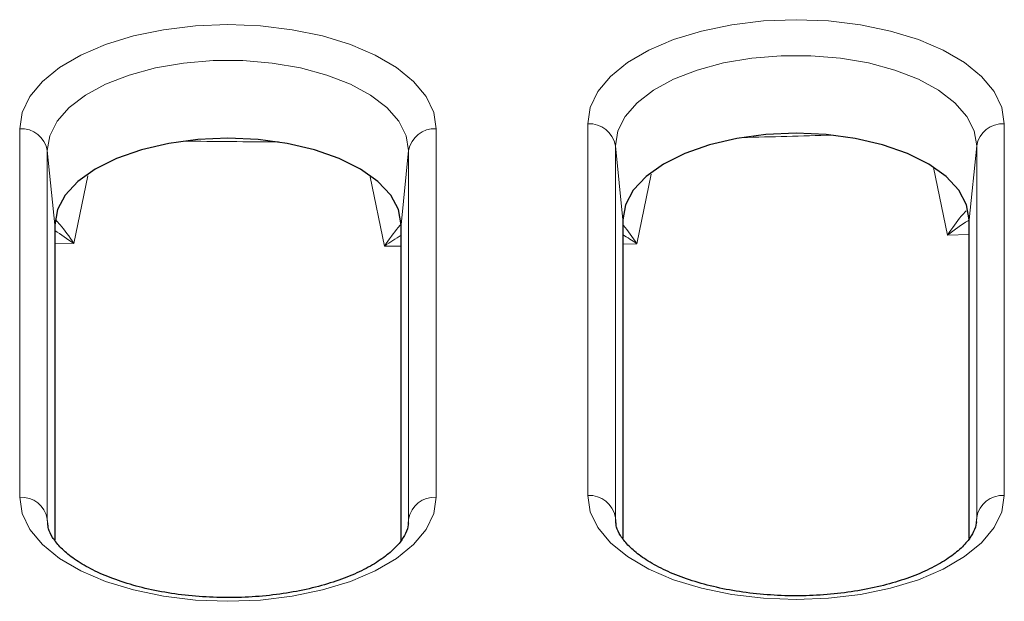
# Model space of a CAD drawing. Units: millimetres. Extents: x 0 to 420, y 0 to 297.
# Drawn here: x 282 to 300, y 144 to 154 of the extents above; entities that cross this region are included whole.
import ezdxf

# ---------------------------------------------------------------- set-up
doc = ezdxf.new("R2010")
doc.units = ezdxf.units.MM

msp = doc.modelspace()

# ---------------------------------------------------------------- linework, layer by layer
at = {"color": 8, "linetype": 'Continuous', "lineweight": 18}
for p, q in [((281.8231, 145.6841), (281.8231, 152.3358)), ((289.3393, 152.3358), (289.3393, 145.6841)), ((292.0731, 145.716), (292.0731, 152.4255)), ((299.5893, 152.4255), (299.5893, 145.716)), ((282.3212, 151.9406), (282.3212, 145.2888)), ((282.3212, 151.9406), (282.4562, 150.6038)), ((288.8412, 151.9406), (288.7062, 150.6038)), ((288.8412, 145.2888), (288.8412, 151.9406)), ((292.5712, 152.0302), (292.5712, 145.3208)), ((292.5712, 152.0302), (292.7062, 150.6935)), ((299.0912, 152.0302), (298.9562, 150.6935)), ((299.0912, 145.3208), (299.0912, 152.0302)), ((298.5637, 150.4125), (298.3095, 151.6374)), ((283.0541, 151.4857), (282.8012, 150.2625)), ((288.4038, 150.2147), (288.1453, 151.4697)), ((293.2196, 151.5173), (292.9611, 150.258)), ((298.9562, 150.4275), (298.5637, 150.4125)), ((282.8012, 150.2625), (282.4562, 150.2691)), ((288.7062, 150.2153), (288.4038, 150.2147)), ((292.9611, 150.258), (292.7062, 150.2536)), ((282.3212, 145.2888), (282.3243, 145.2177)), ((282.3212, 145.2888), (282.334, 145.1618)), ((288.8412, 145.2888), (288.8319, 145.1965)), ((288.8375, 145.2111), (288.8412, 145.2888)), ((292.5712, 145.3208), (292.5743, 145.2497)), ((292.5712, 145.3208), (292.584, 145.1938)), ((299.0912, 145.3208), (299.0819, 145.2284)), ((299.0875, 145.2431), (299.0912, 145.3208))]:
    msp.add_line(p, q, dxfattribs=at)
at = {"color": 7, "linetype": 'Continuous', "lineweight": 25}
for p, q in [((292.7062, 150.6935), (292.7062, 144.9397)), ((298.9562, 144.937), (298.9562, 150.6935)), ((282.4562, 150.6038), (282.4562, 144.9078)), ((288.7062, 144.905), (288.7062, 150.6038))]:
    msp.add_line(p, q, dxfattribs=at)
at = {"color": 8, "linetype": 'Continuous', "lineweight": 18, "flags": 128}
for points in [[(281.8231, 152.3358), (281.8693, 152.6298), (282.007, 152.9165), (282.2327, 153.1889), (282.5408, 153.4403), (282.9238, 153.6645), (283.3722, 153.856), (283.875, 154.0101), (284.4199, 154.1229), (284.9933, 154.1918), (285.5812, 154.2149), (286.1691, 154.1918), (286.7425, 154.1229), (287.2874, 154.0101), (287.7902, 153.856), (288.2386, 153.6645), (288.6216, 153.4403), (288.9297, 153.1889), (289.1554, 152.9165), (289.2931, 152.6298), (289.3393, 152.3358)], [(292.0731, 152.4255), (292.1193, 152.7195), (292.257, 153.0062), (292.4827, 153.2786), (292.7908, 153.53), (293.1738, 153.7542), (293.6222, 153.9457), (294.125, 154.0998), (294.6699, 154.2126), (295.2433, 154.2815), (295.8312, 154.3046), (296.4191, 154.2815), (296.9925, 154.2126), (297.5374, 154.0998), (298.0402, 153.9457), (298.4886, 153.7542), (298.8716, 153.53), (299.1797, 153.2786), (299.4054, 153.0062), (299.5431, 152.7195), (299.5893, 152.4255)], [(288.8412, 151.9406), (288.7968, 152.2089), (288.6646, 152.4698), (288.4483, 152.7164), (288.1538, 152.9417), (287.7892, 153.1398), (287.3643, 153.3052), (286.8907, 153.4333), (286.3815, 153.5207), (285.8504, 153.565), (285.312, 153.565), (284.7809, 153.5207), (284.2717, 153.4333), (283.7981, 153.3052), (283.3732, 153.1398), (283.0086, 152.9417), (282.7141, 152.7164), (282.4978, 152.4698), (282.3656, 152.2089), (282.3212, 151.9406)], [(299.0912, 152.0302), (299.0468, 152.2985), (298.9146, 152.5595), (298.6983, 152.806), (298.4038, 153.0314), (298.0392, 153.2295), (297.6143, 153.3948), (297.1407, 153.523), (296.6315, 153.6104), (296.1004, 153.6547), (295.562, 153.6547), (295.0309, 153.6104), (294.5217, 153.523), (294.0481, 153.3948), (293.6232, 153.2295), (293.2586, 153.0314), (292.9641, 152.806), (292.7478, 152.5595), (292.6156, 152.2985), (292.5712, 152.0302)], [(289.3393, 145.6841), (289.2931, 145.3901), (289.1554, 145.1034), (288.9297, 144.831), (288.6216, 144.5796), (288.2386, 144.3554), (287.7902, 144.1639), (287.2874, 144.0098), (286.7425, 143.897), (286.1691, 143.8281), (285.5812, 143.805), (284.9933, 143.8281), (284.4199, 143.897), (283.875, 144.0098), (283.3722, 144.1639), (282.9238, 144.3554), (282.5408, 144.5796), (282.2327, 144.831), (282.007, 145.1034), (281.8693, 145.3901), (281.8231, 145.6841)], [(299.5893, 145.716), (299.5431, 145.4221), (299.4054, 145.1354), (299.1797, 144.863), (298.8716, 144.6115), (298.4886, 144.3873), (298.0402, 144.1958), (297.5374, 144.0418), (296.9925, 143.9289), (296.4191, 143.8601), (295.8312, 143.837), (295.2433, 143.8601), (294.6699, 143.9289), (294.125, 144.0418), (293.6222, 144.1958), (293.1738, 144.3873), (292.7908, 144.6115), (292.4827, 144.863), (292.257, 145.1354), (292.1193, 145.4221), (292.0731, 145.716)]]:
    msp.add_lwpolyline(points, dxfattribs=at)
at = {"color": 7, "linetype": 'Continuous', "lineweight": 25, "flags": 128}
for points in [[(288.7062, 150.6038), (288.6587, 150.8751), (288.5177, 151.1382), (288.2875, 151.385), (287.9751, 151.6081), (287.5899, 151.8007), (287.1437, 151.9569), (286.65, 152.0721), (286.1238, 152.1425), (285.5812, 152.1663), (285.0385, 152.1425), (284.5124, 152.0721), (284.0187, 151.9569), (283.5725, 151.8007), (283.1873, 151.6081), (282.8749, 151.385), (282.6447, 151.1382), (282.5037, 150.8751), (282.4562, 150.6038)], [(298.9562, 150.6935), (298.9087, 150.9648), (298.7677, 151.2279), (298.5375, 151.4747), (298.2251, 151.6978), (297.8399, 151.8904), (297.3937, 152.0466), (296.9, 152.1617), (296.3738, 152.2322), (295.8312, 152.256), (295.2885, 152.2322), (294.7624, 152.1617), (294.2687, 152.0466), (293.8225, 151.8904), (293.4373, 151.6978), (293.1249, 151.4747), (292.8947, 151.2279), (292.7537, 150.9648), (292.7062, 150.6935)]]:
    msp.add_lwpolyline(points, dxfattribs=at)
at = {"color": 8, "linetype": 'Continuous', "lineweight": 18}
for centre, radius, start, end in [((281.8507, 151.8592), 0.4775, 9.81539, 93.31596), ((289.3117, 151.8592), 0.4775, 86.68404, 170.18461), ((292.1007, 151.9488), 0.4775, 9.81539, 93.31596), ((299.5617, 151.9488), 0.4775, 86.68404, 170.18461), ((288.0061, 433.9365), 281.8424, 269.34207, 269.692581), ((288.0237, 433.0836), 280.9893, 271.392443, 271.725105), ((281.8507, 145.2074), 0.4775, 9.81539, 93.31596), ((289.3117, 145.2074), 0.4775, 86.68404, 170.18461), ((292.1007, 145.2394), 0.4775, 9.81539, 93.31596), ((299.5617, 145.2394), 0.4775, 86.68404, 170.18461)]:
    msp.add_arc(centre, radius, start, end, dxfattribs=at)
for points, knots in [([(298.5637, 150.4125), (298.5644, 150.4135), (298.6465, 150.5361), (298.7608, 150.7059), (298.8716, 150.8245), (298.9012, 150.8562)], [0, 0, 0, 0, 0.0063343, 0.7346257, 1, 1, 1, 1]), ([(282.4681, 150.6984), (282.4965, 150.6679), (282.6043, 150.5518), (282.7182, 150.3847), (282.8005, 150.2636), (282.8012, 150.2625)], [0, 0, 0, 0, 0.2613936, 0.9936423, 1, 1, 1, 1]), ([(298.9538, 150.6826), (298.9482, 150.6797), (298.8219, 150.6135), (298.6886, 150.5077), (298.5648, 150.4133), (298.5637, 150.4125)], [0, 0, 0, 0, 0.0436561, 0.9917761, 1, 1, 1, 1]), ([(282.8012, 150.2625), (282.8002, 150.2633), (282.6852, 150.3486), (282.5702, 150.4235), (282.4562, 150.4978)], [0, 0, 0, 0, 0.0092821, 1, 1, 1, 1]), ([(288.4038, 150.2147), (288.4045, 150.2158), (288.4869, 150.3356), (288.5904, 150.4874), (288.686, 150.5919), (288.7037, 150.6113)], [0, 0, 0, 0, 0.007015, 0.8160395, 1, 1, 1, 1]), ([(292.7062, 150.6016), (292.7103, 150.597), (292.7899, 150.5075), (292.8789, 150.3762), (292.9604, 150.259), (292.9611, 150.258)], [0, 0, 0, 0, 0.051676, 0.9917787, 1, 1, 1, 1]), ([(288.7062, 150.4163), (288.6066, 150.3529), (288.506, 150.2887), (288.4049, 150.2155), (288.4038, 150.2147)], [0, 0, 0, 0, 0.9894468, 1, 1, 1, 1]), ([(292.9611, 150.258), (292.9601, 150.2588), (292.8745, 150.3192), (292.7898, 150.372), (292.7062, 150.4241)], [0, 0, 0, 0, 0.0124513, 1, 1, 1, 1])]:
    msp.add_open_spline(points, degree=3, knots=knots, dxfattribs=at)
at = {"color": 7, "linetype": 'Continuous', "lineweight": 25}
for points in [[(288.8361, 145.2088), (288.8356, 145.2004), (288.8322, 145.1461), (288.798, 145.0413), (288.6951, 144.8716), (288.5206, 144.6893), (288.2706, 144.5049), (287.9575, 144.3337), (287.586, 144.1817), (287.1638, 144.0545), (286.7005, 143.9573), (286.2076, 143.8939), (285.6978, 143.8667), (285.1843, 143.8769), (284.6805, 143.9244), (284.1995, 144.0074), (283.7541, 144.1229), (283.356, 144.2663), (283.0155, 144.4312), (282.741, 144.6093), (282.5367, 144.7909), (282.4049, 144.9641), (282.3393, 145.104), (282.3322, 145.1794), (282.3292, 145.2115)], [(299.0861, 145.2408), (299.0856, 145.2324), (299.0822, 145.1781), (299.048, 145.0733), (298.9451, 144.9035), (298.7706, 144.7213), (298.5206, 144.5369), (298.2075, 144.3657), (297.836, 144.2137), (297.4138, 144.0865), (296.9505, 143.9893), (296.4576, 143.9259), (295.9478, 143.8987), (295.4343, 143.9089), (294.9305, 143.9564), (294.4495, 144.0394), (294.0041, 144.1549), (293.606, 144.2983), (293.2655, 144.4631), (292.991, 144.6413), (292.7867, 144.8229), (292.6549, 144.9961), (292.5893, 145.136), (292.5822, 145.2114), (292.5792, 145.2434)]]:
    msp.add_open_spline(points, degree=3, knots=[0, 0, 0, 0, 0.0091188, 0.0592884, 0.1049614, 0.1537725, 0.2008909, 0.2478529, 0.2951276, 0.3428743, 0.3910491, 0.4395471, 0.4882531, 0.5370553, 0.5858371, 0.6344654, 0.6828261, 0.7307985, 0.778266, 0.8251586, 0.8715649, 0.9179146, 0.9651673, 1, 1, 1, 1], dxfattribs=at)

doc.saveas('drawing.dxf')
